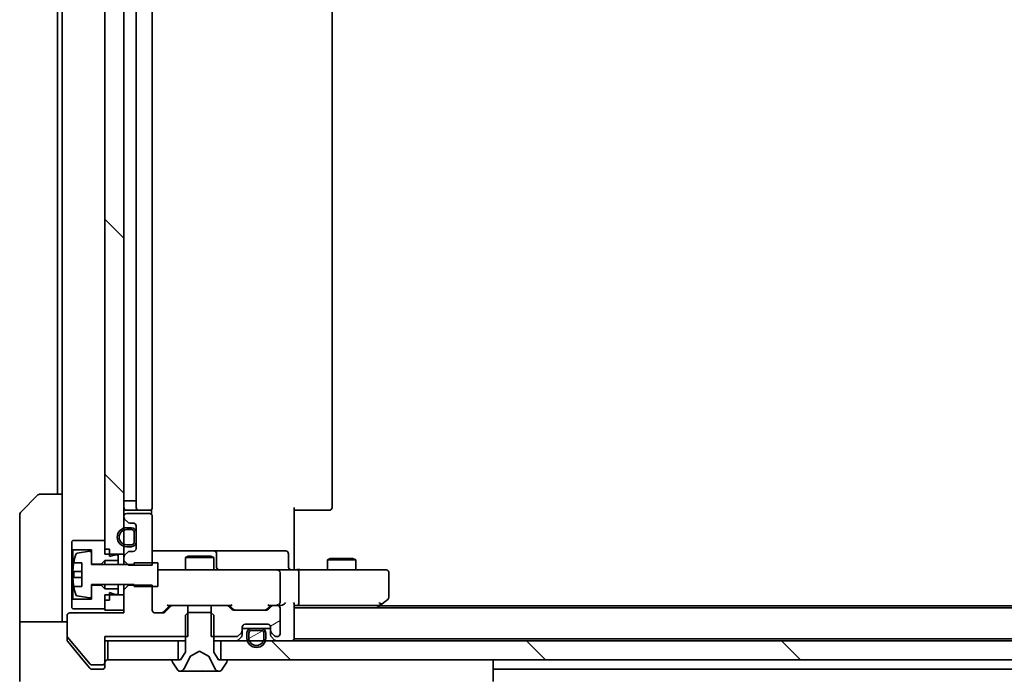
# Model space of a CAD drawing. Units: millimetres. Extents: x 87 to 11291, y 48 to 1734.
# Drawn here: x 3814 to 3918, y 1314 to 1383 of the extents above; entities that cross this region are included whole.
import ezdxf

# ---------------------------------------------------------------- set-up
doc = ezdxf.new("R2010")
doc.units = ezdxf.units.MM
doc.header["$LTSCALE"] = 6
doc.layers.get('Defpoints').update_dxf_attribs({"lineweight": 25})
for name, color, linetype, lineweight in [('Dimension (ISO)', 7, 'Continuous', 18), ('Dimension (ISO) @ 1', 7, 'Continuous', 18), ('Hatch (ISO)', 1, 'Continuous', 18), ('Visible (ISO)', 7, 'Continuous', 35)]:
    doc.layers.add(name, color=color, linetype=linetype, lineweight=lineweight)
doc.styles.add('Note Text (TK)', font='MS PGothic.ttf')
doc.dimstyles.new('Default - Method 1b (TK)', dxfattribs={"dimscale": 6, "dimtxt": 2.5, "dimasz": 2.5, "dimexe": 1, "dimexo": 1.5, "dimgap": 1, "dimtad": 1, "dimrnd": 1e-08, "dimdsep": 46, "dimtxsty": 'Note Text (TK)', "dimcen": 0.09, "dimdle": 5, "dimclrd": 100, "dimclre": 100, "dimclrt": 7, "dimadec": 1, "dimazin": 1, "dimtfac": 1, "dimtmove": 0, "dimatfit": 3, "dimfxl": 1, "dimtolj": 1, "dimlwd": -1, "dimlwe": -1, "dimarcsym": 0})
pattern_1 = [(135.0002, (2356, 0), (-13.47033, -13.47043), [])]
pattern_2 = [(30, (2356, 0), (-9.525, 16.49778), [])]

# ---------------------------------------------------------------- blocks, each defined once
blk = doc.blocks.new('*D26')
at = {"layer": 'Defpoints', "color": 0}
for p in [(3824.88, 1320.64), (4060.88, 1320.64), (4060.88, 1238.37)]:
    blk.add_point(p, dxfattribs=at)
at = {"layer": 'Dimension (ISO)', "color": 100}
for p, q in [((3824.88, 1311.64), (3824.88, 1232.37)), ((4060.88, 1311.64), (4060.88, 1232.37)), ((3839.88, 1238.37), (4045.88, 1238.37))]:
    blk.add_line(p, q, dxfattribs=at)
for points in [[(3839.88, 1240.87), (3839.88, 1235.87), (3824.88, 1238.37)], [(4045.88, 1240.87), (4045.88, 1235.87), (4060.88, 1238.37)]]:
    blk.add_solid(points, dxfattribs=at)
at = {"layer": 'Dimension (ISO)', "color": 7, "insert": (3927.67, 1251.87), "char_height": 15, "attachment_point": 4, "style": 'Note Text (TK)'}
blk.add_mtext('\\A1;236', dxfattribs=at)

msp = doc.modelspace()

# ---------------------------------------------------------------- hatches: boundary and pattern name
at = {"layer": 'Hatch (ISO)'}
h = msp.add_hatch(dxfattribs=at)
h.set_pattern_fill('ANSI31', color=256, scale=152.4, angle=90.00021, style=0)
h.set_pattern_definition(pattern_1)
h.paths.add_polyline_path([(3824.8811, 1433.7393), (3822.8811, 1433.7393), (3822.8811, 1326.5393), (3824.8811, 1326.5393)])
h = msp.add_hatch(dxfattribs=at)
h.set_pattern_fill('ANSI31', color=256, scale=152.4, angle=-14.999978, style=0)
h.set_pattern_definition(pattern_2)
edge = h.paths.add_edge_path()
edge.add_line((3834.1106, 1321.1393), (3834.1106, 1317.8393))
edge.add_line((3834.1106, 1317.8393), (3836.7568, 1317.8393))
edge.add_ellipse((3836.7568, 1318.1393), major_axis=(0.3, 0), ratio=1, start_angle=270, end_angle=315)
edge.add_line((3836.969, 1317.9272), (3837.2932, 1318.2514))
edge.add_ellipse((3837.0811, 1318.4636), major_axis=(0.2121, 0.2121), ratio=1, start_angle=270, end_angle=315)
edge.add_line((3837.3811, 1318.4636), (3837.3811, 1318.8393))
edge.add_ellipse((3837.6811, 1318.8393), major_axis=(0, 0.3), ratio=1, start_angle=0, end_angle=90, ccw=False)
edge.add_line((3837.6811, 1319.1393), (3840.0811, 1319.1393))
edge.add_ellipse((3840.0811, 1318.8393), major_axis=(0.3, 0), ratio=1, start_angle=0, end_angle=90, ccw=False)
edge.add_line((3840.3811, 1318.8393), (3840.3811, 1318.4636))
edge.add_ellipse((3840.6811, 1318.4636), major_axis=(0, -0.3), ratio=1, start_angle=270, end_angle=315)
edge.add_line((3840.469, 1318.2514), (3840.7932, 1317.9272))
edge.add_ellipse((3841.0054, 1318.1393), major_axis=(0.2121, -0.2121), ratio=1, start_angle=270, end_angle=315)
edge.add_line((3841.0054, 1317.8393), (3841.0811, 1317.8393))
edge.add_ellipse((3841.0811, 1318.1393), major_axis=(0.3, 0), ratio=1, start_angle=270, end_angle=360)
edge.add_line((3841.3811, 1318.1393), (3841.3811, 1320.8393))
edge.add_ellipse((3841.0811, 1320.8393), major_axis=(0, 0.3), ratio=1, start_angle=270, end_angle=360)
edge.add_line((3841.0811, 1321.1393), (3840.7054, 1321.1393))
edge.add_ellipse((3840.7054, 1320.8393), major_axis=(-0.3, 0), ratio=1, start_angle=270, end_angle=315)
edge.add_line((3840.4932, 1321.0514), (3840.169, 1320.7272))
edge.add_ellipse((3839.9568, 1320.9393), major_axis=(-0.2121, -0.2121), ratio=1, start_angle=45, end_angle=90, ccw=False)
edge.add_line((3839.9568, 1320.6393), (3836.4554, 1320.6393))
edge.add_ellipse((3836.4554, 1320.9393), major_axis=(-0.3, 0), ratio=1, start_angle=45, end_angle=90, ccw=False)
edge.add_line((3836.2432, 1320.7272), (3835.919, 1321.0514))
edge.add_ellipse((3835.7068, 1320.8393), major_axis=(-0.2121, 0.2121), ratio=1, start_angle=270, end_angle=315)
edge.add_line((3835.7068, 1321.1393), (3834.1106, 1321.1393))
h = msp.add_hatch(dxfattribs=at)
h.set_pattern_fill('ANSI31', color=256, scale=152.4, angle=-14.999978, style=0)
h.set_pattern_definition(pattern_2)
edge = h.paths.add_edge_path()
edge.add_ellipse((3838.3811, 1318.1893), major_axis=(-0.3, 0), ratio=1, start_angle=270, end_angle=360)
edge.add_line((3838.0811, 1318.1893), (3838.0811, 1317.6893))
edge.add_ellipse((3838.8811, 1317.6893), major_axis=(0, -0.8), ratio=1, start_angle=270, end_angle=450)
edge.add_line((3839.6811, 1317.6893), (3839.6811, 1318.1893))
edge.add_ellipse((3839.3811, 1318.1893), major_axis=(0, 0.3), ratio=1, start_angle=270, end_angle=360)
edge.add_line((3839.3811, 1318.4893), (3838.3811, 1318.4893))
h = msp.add_hatch(dxfattribs=at)
h.set_pattern_fill('ANSI31', color=256, scale=152.4, angle=90.00021, style=0)
h.set_pattern_definition(pattern_1)
h.paths.add_polyline_path([(4050.6311, 1315.3893), (4050.6311, 1317.3893), (3835.1311, 1317.3893), (3835.1311, 1315.3893)])

# ---------------------------------------------------------------- linework, layer by layer
at = {"layer": 'Visible (ISO)'}
for p, q in [((3822.8811, 1433.7393), (3822.8811, 1326.5393)), ((3824.8811, 1326.5393), (3824.8811, 1433.7393)), ((3826.1811, 1428.7893), (3826.1811, 1331.4893)), ((3827.8811, 1331.4893), (3827.8811, 1428.7893)), ((3846.8811, 1331.4893), (3846.8811, 1428.7893)), ((3817.8811, 1427.3893), (3817.8811, 1332.8893)), ((3818.3811, 1427.3893), (3818.3811, 1332.8893)), ((3814.0276, 1331.0357), (3815.7347, 1332.7429)), ((3816.0882, 1332.8893), (3818.3811, 1332.8893)), ((3818.3811, 1332.8893), (3818.3811, 1320.3893)), ((3825.1811, 1332.1893), (3824.8811, 1332.1893)), ((3825.1811, 1332.1893), (3825.6811, 1332.1893)), ((3826.1811, 1332.1893), (3825.6811, 1332.1893)), ((3827.7913, 1330.7534), (3827.7913, 1331.2752)), ((3842.8811, 1331.4893), (3842.8811, 1325.3893)), ((3813.8811, 1320.3893), (3813.8811, 1330.6822)), ((3824.8811, 1330.5393), (3824.8811, 1330.4636)), ((3824.969, 1330.2514), (3825.2932, 1329.9272)), ((3825.1811, 1331.1893), (3826.4811, 1331.1893)), ((3827.5811, 1330.8393), (3825.1811, 1330.8393)), ((3826.4811, 1331.1893), (3826.674, 1331.1893)), ((3826.8154, 1331.1893), (3826.674, 1331.1893)), ((3826.8154, 1331.1893), (3827.5225, 1331.1893)), ((3827.5811, 1331.1893), (3827.5225, 1331.1893)), ((3827.8811, 1325.3958), (3827.8811, 1330.5393)), ((3843.2953, 1331.1893), (3842.8811, 1331.1893)), ((3843.2953, 1331.1893), (3845.674, 1331.1893)), ((3845.8154, 1331.1893), (3845.674, 1331.1893)), ((3845.8154, 1331.1893), (3846.5225, 1331.1893)), ((3846.5811, 1331.1893), (3846.5225, 1331.1893)), ((3825.6811, 1329.3393), (3825.1811, 1329.3393)), ((3825.6811, 1329.1393), (3825.1811, 1329.1393)), ((3825.1811, 1329.1393), (3825.6811, 1329.1393)), ((3825.5054, 1329.8393), (3825.8811, 1329.8393)), ((3826.1811, 1329.5393), (3826.1811, 1327.1393)), ((3825.9811, 1327.8393), (3825.9811, 1328.8393)), ((3825.9811, 1328.8393), (3825.9811, 1327.8393)), ((3826.1811, 1327.8393), (3826.1811, 1328.8393)), ((3819.4811, 1327.9893), (3819.3811, 1327.8893)), ((3819.3811, 1327.8893), (3819.3811, 1327.0893)), ((3819.3811, 1327.0893), (3819.4811, 1326.9893)), ((3819.3811, 1327.0893), (3819.3811, 1321.6893)), ((3822.8811, 1327.9893), (3819.4811, 1327.9893)), ((3822.8811, 1327.0893), (3822.8811, 1327.9893)), ((3823.3811, 1327.0893), (3822.8811, 1327.0893)), ((3823.3811, 1326.2893), (3823.3811, 1327.0893)), ((3825.1811, 1327.5393), (3825.6811, 1327.5393)), ((3825.6811, 1327.5393), (3825.1811, 1327.5393)), ((3825.1811, 1327.3393), (3825.6811, 1327.3393)), ((3819.4811, 1326.9893), (3821.4811, 1326.9893)), ((3819.4811, 1321.7893), (3819.4811, 1326.9893)), ((3821.2491, 1326.8517), (3819.9542, 1326.6416)), ((3821.4811, 1326.9893), (3821.4811, 1325.4893)), ((3821.4811, 1325.4393), (3821.4811, 1326.6542)), ((3822.8811, 1326.5393), (3824.8811, 1326.5393)), ((3823.9811, 1326.4893), (3823.3811, 1326.2893)), ((3824.2811, 1326.4893), (3823.9811, 1326.4893)), ((3824.2811, 1325.8893), (3824.2811, 1326.4893)), ((3824.8811, 1326.5393), (3824.8811, 1326.215)), ((3824.8811, 1326.215), (3824.8811, 1325.8958)), ((3825.2932, 1326.7514), (3824.969, 1326.4272)), ((3825.8811, 1326.8393), (3825.5054, 1326.8393)), ((3834.2041, 1326.8893), (3827.8811, 1326.8893)), ((3831.6878, 1326.3393), (3831.3811, 1326.1859)), ((3834.3811, 1326.1859), (3831.3811, 1326.1859)), ((3831.3811, 1324.8893), (3831.3811, 1326.1859)), ((3831.6878, 1326.3393), (3834.0744, 1326.3393)), ((3834.0744, 1326.3393), (3834.3811, 1326.1859)), ((3834.3756, 1326.8893), (3834.2041, 1326.8893)), ((3838.0502, 1326.8893), (3834.3756, 1326.8893)), ((3834.3811, 1324.8893), (3834.3811, 1326.1859)), ((3834.6756, 1325.1893), (3834.6756, 1326.5893)), ((3841.9798, 1326.8893), (3838.0502, 1326.8893)), ((3842.2798, 1325.1893), (3842.2798, 1326.5893)), ((3846.6878, 1326.0893), (3846.3811, 1325.9359)), ((3846.6878, 1326.0893), (3849.0744, 1326.0893)), ((3849.0744, 1326.0893), (3849.3811, 1325.9359)), ((3819.5893, 1325.6393), (3820.4311, 1325.6393)), ((3820.4311, 1325.6393), (3820.4311, 1323.1393)), ((3821.4811, 1325.4893), (3822.4811, 1325.4893)), ((3825.9811, 1325.4393), (3821.4811, 1325.4393)), ((3822.4811, 1325.4893), (3822.8811, 1325.8893)), ((3822.4811, 1325.4893), (3822.4811, 1325.4393)), ((3822.8811, 1325.8893), (3824.2811, 1325.8893)), ((3822.8811, 1325.8893), (3822.8811, 1325.4393)), ((3824.2811, 1325.8893), (3824.2811, 1325.4393)), ((3824.8811, 1325.8958), (3825.3811, 1325.3958)), ((3824.8811, 1325.8958), (3824.8811, 1325.4393)), ((3825.3811, 1325.3958), (3827.8811, 1325.3958)), ((3828.4811, 1325.6393), (3825.9811, 1325.6393)), ((3825.9811, 1325.6393), (3825.9811, 1325.4393)), ((3828.4811, 1323.1393), (3828.4811, 1325.6393)), ((3842.8811, 1324.897), (3842.8811, 1325.3893)), ((3849.3811, 1325.9359), (3846.3811, 1325.9359)), ((3846.3811, 1324.8893), (3846.3811, 1325.9359)), ((3849.3811, 1324.8893), (3849.3811, 1325.9359)), ((3820.4311, 1324.7018), (3819.5306, 1324.7018)), ((3819.5306, 1324.0768), (3820.4311, 1324.0768)), ((3829.0665, 1324.8893), (3828.4811, 1324.8893)), ((3840.2629, 1324.8893), (3829.0665, 1324.8893)), ((3841.0811, 1324.8893), (3840.2629, 1324.8893)), ((3841.0811, 1324.8893), (3843.2568, 1324.8893)), ((3841.3811, 1321.4393), (3841.3811, 1324.5893)), ((3851.8177, 1324.8893), (3843.2568, 1324.8893)), ((3843.3811, 1321.4393), (3843.3811, 1324.5893)), ((3852.5811, 1324.8893), (3851.8177, 1324.8893)), ((3852.8811, 1321.9893), (3852.8811, 1324.5893)), ((3820.4311, 1323.1393), (3819.5893, 1323.1393)), ((3821.4811, 1322.1244), (3821.4811, 1323.3393)), ((3821.4811, 1323.3393), (3825.9811, 1323.3393)), ((3822.4811, 1323.2893), (3821.4811, 1323.2893)), ((3821.4811, 1323.2893), (3821.4811, 1321.7893)), ((3822.4811, 1323.3393), (3822.4811, 1323.2893)), ((3822.8811, 1322.8893), (3822.4811, 1323.2893)), ((3822.8811, 1323.3393), (3822.8811, 1322.8893)), ((3824.2811, 1322.8893), (3822.8811, 1322.8893)), ((3824.2811, 1323.3393), (3824.2811, 1322.8893)), ((3824.2811, 1322.2893), (3824.2811, 1322.8893)), ((3824.8811, 1323.3393), (3824.8811, 1322.7828)), ((3825.3811, 1323.2828), (3824.8811, 1322.7828)), ((3825.3811, 1323.2828), (3825.3811, 1323.3393)), ((3827.8811, 1323.2828), (3825.3811, 1323.2828)), ((3825.9811, 1323.3393), (3825.9811, 1323.1393)), ((3825.9811, 1323.1393), (3828.4811, 1323.1393)), ((3827.8811, 1320.6393), (3827.8811, 1323.2828)), ((3819.9542, 1322.137), (3821.2491, 1321.9269)), ((3824.8811, 1322.2393), (3822.8811, 1322.2393)), ((3822.8811, 1322.2393), (3822.8811, 1320.6393)), ((3823.3811, 1321.6893), (3823.3811, 1322.4893)), ((3823.3811, 1322.4893), (3823.9811, 1322.2893)), ((3823.9811, 1322.2893), (3824.2811, 1322.2893)), ((3824.8811, 1322.7828), (3824.8811, 1320.3393)), ((3824.8811, 1320.6393), (3824.8811, 1322.2393)), ((3819.4811, 1321.7893), (3819.3811, 1321.6893)), ((3819.3811, 1321.6893), (3819.3811, 1320.8893)), ((3819.3811, 1320.8893), (3819.4811, 1320.7893)), ((3821.4811, 1321.7893), (3819.4811, 1321.7893)), ((3822.8811, 1320.7893), (3822.8811, 1321.6893)), ((3823.3811, 1321.6893), (3822.8811, 1321.6893)), ((3829.7311, 1321.1393), (3829.019, 1320.4272)), ((3829.8432, 1321.0514), (3829.219, 1320.4272)), ((3829.555, 1321.1393), (3830.0554, 1321.1393)), ((3831.6516, 1321.1393), (3830.0554, 1321.1393)), ((3831.6516, 1317.8393), (3831.6516, 1321.1393)), ((3831.6516, 1321.1393), (3834.1106, 1321.1393)), ((3834.1106, 1321.1393), (3834.1106, 1317.8393)), ((3835.7068, 1321.1393), (3834.1106, 1321.1393)), ((3835.7068, 1321.1393), (3836.2072, 1321.1393)), ((3836.2432, 1320.7272), (3835.919, 1321.0514)), ((3836.4432, 1320.7272), (3836.0311, 1321.1393)), ((3840.3811, 1321.1393), (3839.969, 1320.7272)), ((3840.4932, 1321.0514), (3840.169, 1320.7272)), ((3840.205, 1321.1393), (3840.7054, 1321.1393)), ((3841.0811, 1321.1393), (3840.7054, 1321.1393)), ((3841.0811, 1321.1393), (3841.4568, 1321.1393)), ((3841.3811, 1318.1393), (3841.3811, 1320.8393)), ((3842.8811, 1317.6893), (3842.8811, 1321.2272)), ((3842.8811, 1321.1393), (3843.2568, 1321.1393)), ((3842.8811, 1320.8893), (4042.8811, 1320.8893)), ((3843.2568, 1321.1393), (3851.8478, 1321.1393)), ((3851.6144, 1320.8893), (3852.0278, 1321.1993)), ((3851.8177, 1321.4393), (3851.9733, 1321.2837)), ((3851.8811, 1321.0893), (4033.8811, 1321.0893)), ((3852.0278, 1321.1993), (3852.7611, 1321.7493)), ((3813.8811, 1320.3893), (3813.8811, 1319.3893)), ((3818.3811, 1319.3893), (3818.3811, 1320.3893)), ((3818.8811, 1320.0393), (3818.8811, 1317.9117)), ((3824.8811, 1320.3393), (3819.1811, 1320.3393)), ((3819.4811, 1320.7893), (3822.8811, 1320.7893)), ((3822.8811, 1320.6393), (3824.8811, 1320.6393)), ((3829.0068, 1320.3393), (3828.1811, 1320.3393)), ((3831.6811, 1320.3893), (3831.3811, 1320.0893)), ((3831.3811, 1320.0893), (3831.3811, 1316.1893)), ((3834.0811, 1320.3893), (3831.6811, 1320.3893)), ((3834.3811, 1320.0893), (3834.0811, 1320.3893)), ((3834.3811, 1316.1893), (3834.3811, 1320.0893)), ((3839.9568, 1320.6393), (3836.4554, 1320.6393)), ((3813.8811, 1319.3893), (3818.8811, 1319.3893)), ((3813.8811, 1319.3893), (3813.8811, 1315.3893)), ((3837.3811, 1318.4636), (3837.3811, 1318.8393)), ((3837.6811, 1319.1393), (3840.0811, 1319.1393)), ((3840.3811, 1318.8393), (3840.3811, 1318.4636)), ((3818.8811, 1317.4979), (3818.8811, 1317.9117)), ((3818.9275, 1317.7837), (3821.3211, 1314.9113)), ((3822.8811, 1315.1393), (3822.8811, 1317.8393)), ((3822.8811, 1317.8393), (3831.6516, 1317.8393)), ((3834.1106, 1317.8393), (3836.7568, 1317.8393)), ((3836.969, 1317.9272), (3837.2932, 1318.2514)), ((3836.969, 1317.4772), (3837.2932, 1317.8014)), ((3837.3811, 1318.6893), (3838.3811, 1318.6893)), ((3837.3811, 1318.0136), (3837.3811, 1318.4636)), ((3837.8811, 1318.1893), (3837.8811, 1317.6893)), ((3838.0811, 1318.1893), (3838.0811, 1317.6893)), ((3838.0811, 1317.6893), (3838.0811, 1318.1893)), ((3839.3811, 1318.6893), (3838.3811, 1318.6893)), ((3839.3811, 1318.4893), (3838.3811, 1318.4893)), ((3838.3811, 1318.4893), (3839.3811, 1318.4893)), ((3839.3811, 1318.6893), (3840.3811, 1318.6893)), ((3839.6811, 1317.6893), (3839.6811, 1318.1893)), ((3839.6811, 1318.1893), (3839.6811, 1317.6893)), ((3839.8811, 1317.6893), (3839.8811, 1318.1893)), ((3840.3811, 1318.4636), (3840.3811, 1318.0136)), ((3840.469, 1318.2514), (3840.7932, 1317.9272)), ((3840.469, 1317.8014), (3840.7932, 1317.4772)), ((3841.0054, 1317.8393), (3841.0811, 1317.8393)), ((3842.8811, 1317.6893), (3842.8811, 1317.5893)), ((3818.9506, 1317.3059), (3820.5478, 1315.3893)), ((3822.8811, 1317.3893), (3823.1811, 1317.3893)), ((3823.1811, 1317.3893), (3823.1811, 1315.3893)), ((3830.6311, 1317.3893), (3823.1811, 1317.3893)), ((3830.6311, 1315.3893), (3830.6311, 1317.3893)), ((3830.6311, 1317.3893), (3831.3811, 1317.3893)), ((3834.3811, 1317.3893), (3835.1311, 1317.3893)), ((4050.6311, 1317.3893), (3835.1311, 1317.3893)), ((3835.1311, 1317.3893), (3835.1311, 1315.3893)), ((3842.8811, 1317.5893), (4042.8811, 1317.5893)), ((3831.3811, 1316.1893), (3830.8811, 1315.3893)), ((3831.2689, 1314.467), (3831.9123, 1315.7636)), ((3831.9336, 1315.7855), (3832.8811, 1316.2893)), ((3832.8811, 1316.2893), (3833.8286, 1315.7855)), ((3833.8499, 1315.7636), (3834.4933, 1314.467)), ((3834.8811, 1315.3893), (3834.3811, 1316.1893)), ((3813.8811, 1315.3893), (3813.8811, 1313.0964)), ((3820.5478, 1315.3893), (3821.2912, 1314.4972)), ((3821.4748, 1314.8393), (3822.5811, 1314.8393)), ((3822.8811, 1315.0893), (3822.8811, 1315.1393)), ((3822.8811, 1315.0893), (3822.8811, 1314.6893)), ((3823.1811, 1315.3893), (3830.6311, 1315.3893)), ((3829.9811, 1315.2893), (3829.9811, 1315.2486)), ((3830.0134, 1315.1396), (3830.572, 1314.2803)), ((3830.8811, 1315.3893), (3830.0811, 1315.3893)), ((3835.6811, 1315.3893), (3834.8811, 1315.3893)), ((3835.1311, 1315.3893), (4050.6311, 1315.3893)), ((3835.1903, 1314.2803), (3835.7488, 1315.1396)), ((3835.7811, 1315.2486), (3835.7811, 1315.2893)), ((3863.8811, 1313.0965), (3863.8811, 1315.3893)), ((3821.5216, 1314.3893), (3821.8811, 1314.3893)), ((3822.5811, 1314.3893), (3821.8811, 1314.3893)), ((3830.7396, 1314.1893), (3830.821, 1314.1893)), ((3830.821, 1314.1893), (3830.8584, 1314.1893)), ((3830.8584, 1314.1893), (3831.6379, 1314.1893)), ((3832.4771, 1314.1893), (3831.6379, 1314.1893)), ((3832.4771, 1314.1893), (3832.4907, 1314.1893)), ((3832.4907, 1314.1893), (3833.2716, 1314.1893)), ((3833.2716, 1314.1893), (3833.2852, 1314.1893)), ((3834.1243, 1314.1893), (3833.2852, 1314.1893)), ((3834.1243, 1314.1893), (3834.9038, 1314.1893)), ((3834.9038, 1314.1893), (3834.9412, 1314.1893)), ((3834.9412, 1314.1893), (3835.0226, 1314.1893)), ((3863.8811, 1314.3893), (4021.8811, 1314.3893))]:
    msp.add_line(p, q, dxfattribs=at)
for centre, radius, start, end in [((3816.0882, 1332.3893), 0.5, 90, 135), ((3825.1811, 1331.4893), 0.3, 180, 270), ((3826.4811, 1331.4893), 0.3, 180, 270), ((3827.5811, 1331.4893), 0.3, 270, 0), ((3846.5811, 1331.4893), 0.3, 270, 0), ((3814.3811, 1330.6822), 0.5, 135, 180), ((3825.1811, 1330.5393), 0.3, 90, 180), ((3825.1811, 1330.4636), 0.3, 180, 225), ((3827.5811, 1330.5393), 0.3, 0, 90), ((3825.1811, 1328.3393), 1, 90, 270), ((3825.1811, 1328.3393), 0.8, 90, 270), ((3825.1811, 1328.3393), 0.8, 90, 270), ((3825.5054, 1330.1393), 0.3, 225, 270), ((3825.6811, 1328.8393), 0.5, 0, 90), ((3825.6811, 1328.8393), 0.3, 0, 90), ((3825.6811, 1328.8393), 0.3, 0, 90), ((3825.8811, 1329.5393), 0.3, 0, 90), ((3825.6811, 1327.8393), 0.3, 270, 0), ((3825.6811, 1327.8393), 0.3, 270, 0), ((3825.6811, 1327.8393), 0.5, 270, 0), ((3825.8811, 1327.1393), 0.3, 270, 0), ((3826.7536, 1324.3893), 7.2725, 163.109068, 170.102834), ((3819.9862, 1326.4442), 0.2, 99.212951, 163.109068), ((3821.2811, 1326.6542), 0.2, 0, 99.212951), ((3825.1811, 1326.215), 0.3, 135, 180), ((3825.5054, 1326.5393), 0.3, 90, 135), ((3834.3756, 1326.5893), 0.3, 0, 90), ((3841.9798, 1326.5893), 0.3, 0, 90), ((3826.7536, 1324.3893), 7.2658, 170.093592, 173.777789), ((3834.9756, 1325.1893), 0.3, 180, 270), ((3842.5798, 1325.1893), 0.3, 180, 270), ((3826.7536, 1324.3893), 7.1643, 177.500008, 182.499992), ((3841.0811, 1324.5893), 0.3, 0, 90), ((3852.5811, 1324.5893), 0.3, 0, 90), ((3826.7536, 1324.3893), 7.2658, 186.222211, 189.906408), ((3826.7536, 1324.3893), 7.2725, 189.897166, 196.890932), ((3819.9862, 1322.3344), 0.2, 196.890932, 260.787049), ((3821.2811, 1322.1244), 0.2, 260.787049, 0), ((3852.5811, 1321.9893), 0.3, 306.869898, 0), ((3830.0554, 1320.8393), 0.3, 90, 135), ((3835.7068, 1320.8393), 0.3, 45, 90), ((3840.7054, 1320.8393), 0.3, 90, 135), ((3841.0811, 1321.4393), 0.3, 270, 293.437985), ((3841.0811, 1320.8393), 0.3, 0, 90), ((3841.0811, 1321.4393), 0.3, 328.755545, 0), ((3851.8478, 1321.4393), 0.3, 270, 293.437984), ((3851.8478, 1321.4393), 0.3, 293.437984, 306.869898), ((3819.1811, 1320.0393), 0.3, 90, 180), ((3828.1811, 1320.6393), 0.3, 180, 270), ((3829.0068, 1320.6393), 0.3, 270, 315), ((3836.4554, 1320.9393), 0.3, 225, 270), ((3839.9568, 1320.9393), 0.3, 270, 315), ((3837.6811, 1318.8393), 0.3, 90, 180), ((3840.0811, 1318.8393), 0.3, 0, 90), ((3819.0811, 1317.9117), 0.2, 180, 219.805571), ((3836.7568, 1318.1393), 0.3, 270, 315), ((3837.0811, 1318.4636), 0.3, 315, 0), ((3837.0811, 1318.0136), 0.3, 315, 0), ((3838.3811, 1318.1893), 0.5, 90, 180), ((3838.8811, 1317.6893), 1, 180, 0), ((3838.3811, 1318.1893), 0.3, 90, 180), ((3838.3811, 1318.1893), 0.3, 90, 180), ((3838.8811, 1317.6893), 0.8, 180, 0), ((3838.8811, 1317.6893), 0.8, 180, 0), ((3839.3811, 1318.1893), 0.5, 0, 90), ((3839.3811, 1318.1893), 0.3, 0, 90), ((3839.3811, 1318.1893), 0.3, 0, 90), ((3840.6811, 1318.4636), 0.3, 180, 225), ((3840.6811, 1318.0136), 0.3, 180, 225), ((3841.0054, 1318.1393), 0.3, 225, 270), ((3841.0811, 1318.1393), 0.3, 270, 0), ((3842.5811, 1317.6893), 0.3, 270, 0), ((3836.7568, 1317.6893), 0.3, 270, 315), ((3841.0054, 1317.6893), 0.3, 225, 270), ((3831.9571, 1315.7414), 0.05, 118, 153.608297), ((3833.8051, 1315.7414), 0.05, 26.391703, 62), ((3821.4748, 1315.0393), 0.2, 219.805571, 270), ((3822.5811, 1315.1393), 0.3, 270, 0), ((3822.5811, 1314.6893), 0.3, 270, 0), ((3823.1811, 1315.0893), 0.3, 90, 180), ((3830.0811, 1315.2893), 0.1, 90, 180), ((3830.1811, 1315.2486), 0.2, 180, 213.023868), ((3835.6811, 1315.2893), 0.1, 0, 90), ((3835.5811, 1315.2486), 0.2, 326.976132, 0), ((3830.7396, 1314.3893), 0.2, 213.023868, 270), ((3830.821, 1314.6893), 0.5, 270, 333.608297), ((3834.9412, 1314.6893), 0.5, 206.391703, 270), ((3835.0226, 1314.3893), 0.2, 270, 326.976132)]:
    msp.add_arc(centre, radius, start, end, dxfattribs=at)
for centre, major_axis, ratio, start_param, end_param in [((3843.2568, 1324.5893), (0, 0.3), 0.41421356, 4.71238898, 6.28318531), ((3829.4519, 1321.4393), (-0.1246, 0.2958), 0.40041045, 2.33106693, 2.97456804), ((3836.3103, 1321.4393), (0.1246, 0.2958), 0.40041045, 3.30861727, 3.95211838), ((3840.1019, 1321.4393), (-0.1246, 0.2958), 0.40041045, 2.33106693, 2.97456804), ((3841.0489, 1321.4393), (0.6487, -0.2044), 0.33843751, 4.81863915, 5.05307027), ((3841.0811, 1321.4168), (0.2515, -0.483), 0.33843751, 1.12161563, 1.39634246), ((3841.4568, 1321.4393), (0.4243, 0), 0.70710678, 4.71238898, 5.49778714), ((3841.7568, 1321.4393), (0.2772, 0.2772), 0.41421356, 4.3196899, 5.10508806), ((3842.5811, 1321.4393), (0.2772, -0.2772), 0.41421356, 0.39269908, 1.17809725), ((3843.2568, 1321.4393), (0, 0.3), 0.41421356, 3.14159265, 4.71238898), ((3851.8177, 1321.4168), (-0.2411, -0.4823), 0.37002441, 1.47901306, 1.75373989), ((3828.8068, 1320.6393), (0.3, 0), 0.99985076, 4.71238898, 5.49786177), ((3836.6554, 1320.9393), (-0.3, 0), 0.99985076, 0.78532354, 1.57079633), ((3839.7568, 1320.9393), (0.3, 0), 0.99985076, 4.71238898, 5.49786177)]:
    msp.add_ellipse(centre, major_axis=major_axis, ratio=ratio, start_param=start_param, end_param=end_param, dxfattribs=at)
for points, knots in [([(3819.5306, 1324.7018), (3819.5241, 1324.7018), (3819.5185, 1324.7136), (3819.5111, 1324.7621), (3819.5092, 1324.7986), (3819.5092, 1324.8832), (3819.5111, 1324.9367), (3819.5185, 1325.0538), (3819.5241, 1325.1174), (3819.5306, 1325.1768)], [0, 0, 0, 0, 0.0179369429, 0.0179369429, 0.0358738858, 0.0358738858, 0.0538108287, 0.0538108287, 0.0717477716, 0.0717477716, 0.0717477716, 0.0717477716]), ([(3819.5306, 1323.6018), (3819.5241, 1323.6612), (3819.5185, 1323.7248), (3819.5111, 1323.8419), (3819.5092, 1323.8954), (3819.5092, 1323.98), (3819.5111, 1324.0165), (3819.5185, 1324.065), (3819.5241, 1324.0768), (3819.5306, 1324.0768)], [-0.2880009693, -0.2880009693, -0.2880009693, -0.2880009693, -0.2700640264, -0.2700640264, -0.2521270835, -0.2521270835, -0.2341901406, -0.2341901406, -0.2162531977, -0.2162531977, -0.2162531977, -0.2162531977]), ([(3842.8811, 1324.9011), (3843.0744, 1324.9111), (3843.2681, 1324.9174), (3843.6556, 1324.9064), (3843.8495, 1324.8893), (3844.0437, 1324.8893)], [0, 0, 0, 0, 0.058050733, 0.058050733, 0.116308971, 0.116308971, 0.116308971, 0.116308971]), ([(3841.2004, 1321.1641), (3841.2067, 1321.1668), (3841.2128, 1321.1697), (3841.2453, 1321.1864), (3841.2744, 1321.2079), (3841.3106, 1321.2449), (3841.3257, 1321.2646), (3841.3376, 1321.2837)], [0.2508867575, 0.2508867575, 0.2508867575, 0.2508867575, 0.2528779694, 0.2528779694, 0.2619584182, 0.2619584182, 0.268388032, 0.268388032, 0.268388032, 0.268388032]), ([(3851.9671, 1321.1641), (3851.9681, 1321.1665), (3851.969, 1321.169), (3851.9742, 1321.1862), (3851.9767, 1321.2056), (3851.9772, 1321.2428), (3851.9758, 1321.2637), (3851.9733, 1321.2837)], [0.3810312192, 0.3810312192, 0.3810312192, 0.3810312192, 0.382741903, 0.382741903, 0.3917616542, 0.3917616542, 0.3985536381, 0.3985536381, 0.3985536381, 0.3985536381]), ([(3818.8811, 1317.4979), (3818.8811, 1317.4603), (3818.8886, 1317.4205), (3818.9154, 1317.3553), (3818.9318, 1317.3286), (3818.9506, 1317.3059)], [-0.0932612826, -0.0932612826, -0.0932612826, -0.0932612826, -0.0819853568, -0.0819853568, -0.0730776319, -0.0730776319, -0.0730776319, -0.0730776319]), ([(3821.2912, 1314.4972), (3821.2971, 1314.4902), (3821.3032, 1314.4835), (3821.3361, 1314.4505), (3821.3699, 1314.4274), (3821.4438, 1314.3968), (3821.4839, 1314.3893), (3821.5216, 1314.3893)], [-0.0705290281, -0.0705290281, -0.0705290281, -0.0705290281, -0.0678449297, -0.0678449297, -0.056529226, -0.056529226, -0.0452135224, -0.0452135224, -0.0452135224, -0.0452135224]), ([(3831.1224, 1314.2723), (3831.041, 1314.219), (3830.9498, 1314.1897), (3830.8603, 1314.1893), (3830.8593, 1314.1893), (3830.8584, 1314.1893)], [0, 0, 0, 0, 0.0320559737, 0.0320559737, 0.0323943032, 0.0323943032, 0.0323943032, 0.0323943032]), ([(3830.8584, 1314.1893), (3830.8594, 1314.1893), (3830.8604, 1314.1893), (3830.8709, 1314.1893), (3830.8803, 1314.1895), (3830.8897, 1314.1898)], [-0.03239430317, -0.03239430317, -0.03239430317, -0.03239430317, -0.03205597372, -0.03205597372, -0.02897275834, -0.02897275834, -0.02897275834, -0.02897275834]), ([(3832.4918, 1314.1893), (3832.4916, 1314.1893), (3832.4915, 1314.1893), (3832.4911, 1314.1893), (3832.4909, 1314.1893), (3832.4907, 1314.1893)], [-0.000230599076, -0.000230599076, -0.000230599076, -0.000230599076, 0, 0, 0.000338329447, 0.000338329447, 0.000338329447, 0.000338329447]), ([(3832.4918, 1314.1893), (3832.4918, 1314.1893), (3832.4919, 1314.1893), (3832.4923, 1314.1893), (3832.4926, 1314.1893), (3832.4929, 1314.1893)], [-0.000054249657, -0.000054249657, -0.000054249657, -0.000054249657, 0, 0, 0.000241517914, 0.000241517914, 0.000241517914, 0.000241517914]), ([(3833.1817, 1314.2723), (3833.1837, 1314.219), (3833.2297, 1314.1897), (3833.2707, 1314.1893), (3833.2711, 1314.1893), (3833.2716, 1314.1893)], [0, 0, 0, 0, 0.0320559737, 0.0320559737, 0.0323943032, 0.0323943032, 0.0323943032, 0.0323943032]), ([(3833.2716, 1314.1893), (3833.2713, 1314.1893), (3833.2711, 1314.1893), (3833.2689, 1314.1893), (3833.267, 1314.1895), (3833.265, 1314.1898)], [-0.03239430317, -0.03239430317, -0.03239430317, -0.03239430317, -0.03205597372, -0.03205597372, -0.02897275834, -0.02897275834, -0.02897275834, -0.02897275834]), ([(3834.8986, 1314.1893), (3834.8993, 1314.1893), (3834.9, 1314.1893), (3834.9018, 1314.1893), (3834.9028, 1314.1893), (3834.9038, 1314.1893)], [-0.000230599076, -0.000230599076, -0.000230599076, -0.000230599076, 0, 0, 0.000338329447, 0.000338329447, 0.000338329447, 0.000338329447]), ([(3834.9038, 1314.1893), (3834.9029, 1314.1893), (3834.902, 1314.1893), (3834.9004, 1314.1893), (3834.8997, 1314.1893), (3834.899, 1314.1893)], [-0.000338329447, -0.000338329447, -0.000338329447, -0.000338329447, 0, 0, 0.000241517914, 0.000241517914, 0.000241517914, 0.000241517914])]:
    msp.add_open_spline(points, degree=3, knots=knots, dxfattribs=at)
for points in [[(3830.8897, 1314.1898), (3830.9783, 1314.1928), (3831.0681, 1314.2085), (3831.1487, 1314.2349)], [(3833.265, 1314.1898), (3833.2464, 1314.1928), (3833.2277, 1314.2085), (3833.2268, 1314.2349)]]:
    msp.add_open_spline(points, degree=3, dxfattribs=at)

# ---------------------------------------------------------------- dimensions: what is measured, and where the dimension line sits
at = {"layer": 'Dimension (ISO) @ 1', "color": 100}
dim = msp.add_linear_dim(base=(4060.8811, 1238.3661), p1=(3824.8811, 1320.6393), p2=(4060.8811, 1320.6393), angle=180, dimstyle='Default - Method 1b (TK)', override={"dimscale": 1, "dimtxt": 15, "dimasz": 15, "dimexe": 6, "dimexo": 9, "dimgap": 6, "dimdec": 2, "dimcen": 0.54, "dimtol": 0, "dimlim": 0, "dimtp": 0, "dimtm": 0, "dimtdec": 2, "dimtix": 0, "dimtofl": 0, "dimtmove": 0, "dimatfit": 1}, dxfattribs=at)
dim.commit()
dim.dimension.update_dxf_attribs({"geometry": '*D26', "text_midpoint": (3942.8811, 1238.3661), "dimtype": 128})

doc.saveas('drawing.dxf')
